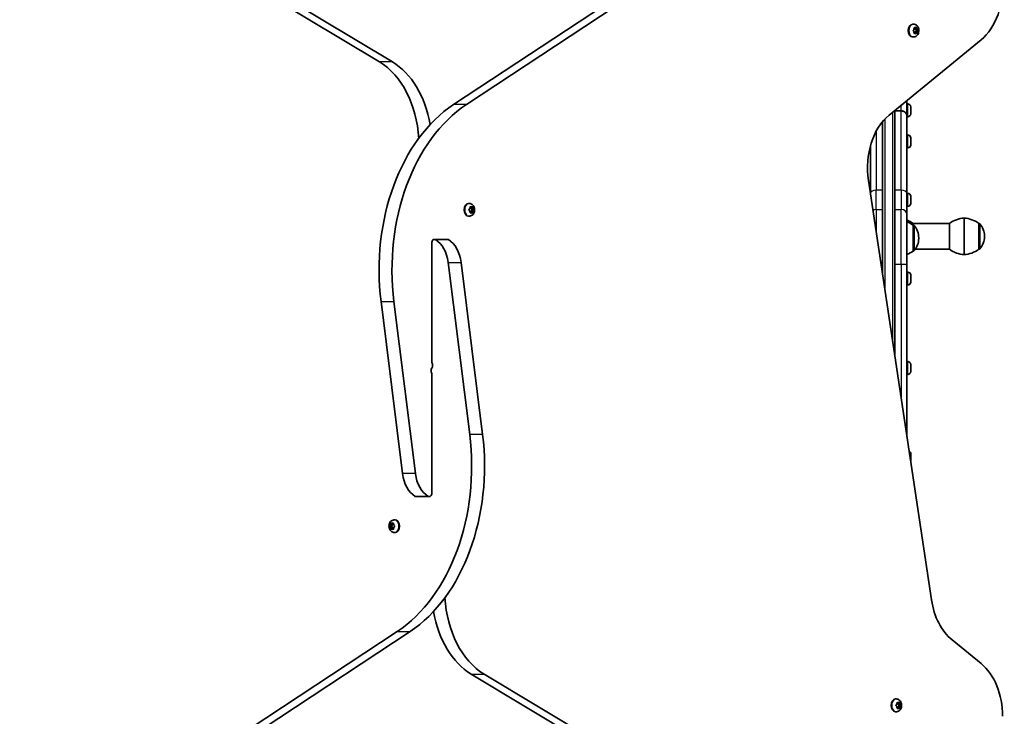
# Model space of a CAD drawing. Units: millimetres. Extents: x -3461 to 3671, y -4384 to 4681.
# Drawn here: x 241 to 1050, y -1884 to -1311 of the extents above; entities that cross this region are included whole.
import ezdxf

# ---------------------------------------------------------------- set-up
doc = ezdxf.new("R2010")
doc.units = ezdxf.units.MM
doc.layers.add('Widoczne (ISO)', color=7, linetype='Continuous', lineweight=35)
doc.layers.add('Widoczne wąskie (ISO)', color=7, linetype='Continuous', lineweight=25)

msp = doc.modelspace()

# ---------------------------------------------------------------- linework, layer by layer
at = {"layer": 'Widoczne (ISO)'}
for p, q in [((536.38, -1345.84), (238.01, -1166.73)), ((248.61, -1166.73), (546.98, -1345.84)), ((597.19, -1380.81), (907.43, -1176.22)), ((918.04, -1176.22), (607.8, -1380.81)), ((975.16, -1314.83), (974.64, -1314.83)), ((975.08, -1319.83), (975.74, -1319.08)), ((975.74, -1319.08), (975.87, -1317.89)), ((976.97, -1318.08), (975.85, -1318.08)), ((976.18, -1317.63), (976.97, -1318.08)), ((976.68, -1318.08), (976.78, -1319.08)), ((976.97, -1318.08), (977.76, -1317.63)), ((978.07, -1317.89), (978.19, -1319.08)), ((975.16, -1325.33), (974.64, -1325.33)), ((975.74, -1321.08), (975.08, -1320.33)), ((975.87, -1322.27), (975.74, -1321.08)), ((976.97, -1322.08), (975.85, -1322.08)), ((976.97, -1322.08), (976.18, -1322.53)), ((976.78, -1321.08), (976.68, -1322.08)), ((977.68, -1320.08), (976.78, -1321.08)), ((978.19, -1321.08), (976.78, -1321.08)), ((978.33, -1319.24), (976.91, -1319.24)), ((976.93, -1319.24), (977.68, -1320.08)), ((977.76, -1322.53), (976.97, -1322.08)), ((979.08, -1320.08), (977.68, -1320.08)), ((978.19, -1321.08), (978.07, -1322.27)), ((978.86, -1320.33), (978.19, -1321.08)), ((978.34, -1319.24), (978.86, -1319.83)), ((955.09, -1389.51), (1030.73, -1327.75)), ((969.84, -1377.46), (969.84, -1390.13)), ((970.58, -1380.36), (969.84, -1380.36)), ((973.14, -1382.93), (973.14, -1384.05)), ((959.84, -1587.29), (959.84, -1385.63)), ((965.09, -1386.01), (959.84, -1386.01)), ((965.09, -1386.09), (959.84, -1386.09)), ((969.84, -1390.13), (969.84, -1390.21)), ((969.84, -1390.21), (969.84, -1454)), ((970.58, -1390.86), (969.84, -1390.86)), ((973.14, -1384.49), (973.14, -1386.73)), ((973.14, -1387.17), (973.14, -1388.29)), ((949.84, -1394.74), (949.84, -1520.75)), ((970.58, -1405.9), (969.84, -1405.9)), ((939.84, -1454), (939.84, -1414.6)), ((973.14, -1408.47), (973.14, -1409.59)), ((973.14, -1410.03), (973.14, -1412.27)), ((973.14, -1412.71), (973.14, -1413.83)), ((970.58, -1416.4), (969.84, -1416.4)), ((990, -1787.89), (938.19, -1443.2)), ((939.84, -1454), (939.84, -1454.22)), ((970.58, -1453.89), (969.84, -1453.89)), ((969.84, -1471.32), (969.84, -1454)), ((973.14, -1456.47), (973.14, -1457.58)), ((610.04, -1462.09), (609.51, -1462.09)), ((970.58, -1464.39), (969.84, -1464.39)), ((973.14, -1458.02), (973.14, -1460.26)), ((973.14, -1460.7), (973.14, -1461.82)), ((610.04, -1472.59), (609.51, -1472.59)), ((609.95, -1467.09), (610.62, -1466.34)), ((610.62, -1468.34), (609.95, -1467.6)), ((610.62, -1466.34), (610.75, -1465.15)), ((610.75, -1469.54), (610.62, -1468.34)), ((611.85, -1465.34), (610.73, -1465.34)), ((611.85, -1469.34), (610.73, -1469.34)), ((611.06, -1464.9), (611.85, -1465.34)), ((611.85, -1469.34), (611.06, -1469.79)), ((611.56, -1465.34), (611.66, -1466.34)), ((611.66, -1468.34), (611.56, -1469.34)), ((612.56, -1467.34), (611.66, -1468.34)), ((613.07, -1468.34), (611.66, -1468.34)), ((613.21, -1466.5), (611.79, -1466.5)), ((611.8, -1466.5), (612.56, -1467.34)), ((611.85, -1465.34), (612.64, -1464.9)), ((612.64, -1469.79), (611.85, -1469.34)), ((613.96, -1467.34), (612.56, -1467.34)), ((612.95, -1465.15), (613.07, -1466.34)), ((613.07, -1468.34), (612.95, -1469.54)), ((613.74, -1467.6), (613.07, -1468.34)), ((613.22, -1466.5), (613.74, -1467.09)), ((969.84, -1471.32), (969.84, -1512.08)), ((974.84, -1479.92), (974.84, -1478.51)), ((1004.84, -1478.51), (974.84, -1478.51)), ((974.84, -1501.22), (974.84, -1479.92)), ((974.84, -1479.92), (974.91, -1479.92)), ((1004.84, -1478.51), (1004.84, -1499.81)), ((1016.84, -1504.16), (1016.84, -1474.16)), ((1016.84, -1474.16), (1016.84, -1504.16)), ((1028.84, -1499.81), (1028.84, -1478.51)), ((1028.84, -1478.51), (1028.91, -1478.51)), ((1033.5, -1489.45), (1033.5, -1488.87)), ((579.29, -1494.68), (579.29, -1592.65)), ((592.06, -1491.63), (581.45, -1491.63)), ((979.5, -1490.86), (979.5, -1490.28)), ((974.84, -1501.22), (974.91, -1501.22)), ((1004.84, -1499.81), (976.54, -1499.81)), ((1028.84, -1499.81), (1028.91, -1499.81)), ((610.42, -1651.88), (592.79, -1510.54)), ((603.4, -1510.54), (621.02, -1651.88)), ((969.84, -1653.82), (969.84, -1512.08)), ((970.58, -1518.56), (969.84, -1518.56)), ((973.14, -1521.13), (973.14, -1522.25)), ((970.58, -1529.06), (969.84, -1529.06)), ((973.14, -1522.69), (973.14, -1524.93)), ((973.14, -1525.37), (973.14, -1526.49)), ((555.19, -1684.14), (537.57, -1542.81)), ((548.17, -1542.81), (565.79, -1684.14)), ((970.58, -1592.09), (969.84, -1592.09)), ((579.29, -1700.01), (579.29, -1602.04)), ((973.14, -1594.66), (973.14, -1595.78)), ((973.14, -1596.22), (973.14, -1598.46)), ((973.14, -1598.9), (973.14, -1600.02)), ((970.58, -1602.59), (969.84, -1602.59)), ((973.14, -1668.2), (973.14, -1669.32)), ((973.14, -1669.76), (973.14, -1672)), ((973.14, -1672.44), (973.14, -1673.56)), ((566.53, -1703.06), (577.14, -1703.06)), ((548.55, -1722.09), (549.07, -1722.09)), ((544.63, -1727.34), (546.03, -1727.34)), ((544.85, -1727.09), (545.52, -1726.34)), ((545.52, -1728.34), (544.85, -1727.6)), ((545.52, -1726.34), (545.64, -1725.15)), ((545.52, -1726.34), (546.93, -1726.34)), ((545.52, -1728.34), (546.93, -1728.34)), ((545.64, -1729.54), (545.52, -1728.34)), ((545.95, -1724.9), (546.74, -1725.34)), ((546.74, -1729.34), (545.95, -1729.79)), ((546.03, -1727.34), (546.93, -1726.34)), ((546.93, -1728.34), (546.03, -1727.34)), ((546.74, -1725.34), (547.53, -1724.9)), ((546.74, -1725.34), (547.86, -1725.34)), ((546.74, -1729.34), (547.86, -1729.34)), ((547.53, -1729.79), (546.74, -1729.34)), ((546.93, -1726.34), (547.03, -1725.34)), ((547.03, -1729.34), (546.93, -1728.34)), ((547.84, -1725.15), (547.97, -1726.34)), ((547.97, -1728.34), (547.84, -1729.54)), ((548.63, -1727.6), (547.97, -1728.34)), ((548.1, -1726.5), (548.11, -1726.5)), ((548.11, -1726.5), (548.63, -1727.09)), ((548.55, -1732.59), (549.07, -1732.59)), ((240.55, -2018.46), (550.79, -1813.87)), ((561.39, -1813.87), (251.15, -2018.46)), ((1030.75, -1840.27), (1006.9, -1820.8)), ((909.97, -2027.96), (611.61, -1848.85)), ((622.21, -1848.85), (920.58, -2027.96)), ((961.02, -1869.35), (960.49, -1869.35)), ((960.93, -1874.35), (961.6, -1873.6)), ((961.6, -1875.6), (960.93, -1874.86)), ((961.6, -1873.6), (961.72, -1872.41)), ((961.72, -1876.8), (961.6, -1875.6)), ((962.83, -1872.6), (961.71, -1872.6)), ((962.83, -1876.6), (961.71, -1876.6)), ((962.04, -1872.16), (962.83, -1872.6)), ((962.83, -1876.6), (962.04, -1877.05)), ((962.53, -1872.6), (962.64, -1873.6)), ((962.64, -1875.6), (962.53, -1876.6)), ((963.53, -1874.6), (962.64, -1875.6)), ((964.05, -1875.6), (962.64, -1875.6)), ((964.18, -1873.77), (962.77, -1873.77)), ((962.78, -1873.77), (963.53, -1874.6)), ((962.83, -1872.6), (963.62, -1872.16)), ((963.62, -1877.05), (962.83, -1876.6)), ((964.94, -1874.6), (963.53, -1874.6)), ((963.93, -1872.41), (964.05, -1873.6)), ((964.05, -1875.6), (963.93, -1876.8)), ((964.72, -1874.86), (964.05, -1875.6)), ((964.2, -1873.77), (964.72, -1874.35)), ((961.02, -1879.85), (960.49, -1879.85))]:
    msp.add_line(p, q, dxfattribs=at)
for centre, radius, start, end in [((970.58, -1382.92), 2.56, 6.95523, 90), ((970.58, -1388.3), 2.56, 270, 353.04477), ((970.58, -1408.46), 2.56, 6.95523, 90), ((970.58, -1413.84), 2.56, 270, 353.04477), ((970.58, -1456.45), 2.56, 6.95523, 90), ((970.58, -1461.83), 2.56, 270, 353.04477), ((961.67, -1496.13), 22, 53.21087, 68.18574), ((961.67, -1497.54), 22, 53.21087, 68.18574), ((974.91, -1480.92), 1, 41.95918, 90), ((964.5, -1490.28), 15, 0, 41.95918), ((1018.02, -1496.13), 22, 93.06203, 126.78913), ((1015.67, -1496.13), 22, 53.21087, 86.93797), ((1028.91, -1479.51), 1, 41.95918, 90), ((1018.5, -1488.87), 15, 0, 41.95918), ((964.5, -1490.86), 15, 318.04082, 0), ((1018.5, -1489.45), 15, 318.04082, 0), ((961.67, -1483.6), 22, 291.81426, 306.78913), ((974.91, -1500.22), 1, 270, 318.04082), ((1018.02, -1482.19), 22, 233.21087, 266.93797), ((1015.67, -1482.19), 22, 273.06203, 306.78913), ((1028.91, -1498.81), 1, 270, 318.04082), ((970.58, -1521.12), 2.56, 6.95523, 90), ((970.58, -1526.5), 2.56, 270, 353.04477), ((970.58, -1594.65), 2.56, 6.95523, 90), ((970.58, -1600.03), 2.56, 270, 353.04477), ((970.58, -1668.19), 2.56, 6.95523, 65.29921), ((970.58, -1673.57), 2.56, 337.93457, 353.04477)]:
    msp.add_arc(centre, radius, start, end, dxfattribs=at)
for centre, major_axis, start_param, end_param in [((1013.05, -1284.45), (0, -50), 0.523599, 1.691002), ((974.64, -1320.08), (0, -5.25), 3.141593, 6.283185), ((976.91, -1319.05), (0, -0.189), 4.856587, 6.283185), ((978.33, -1319.05), (0, -0.189), 4.856587, 6.374189), ((515.65, -1414.87), (0, -75), 1.654085, 2.740167), ((526.26, -1414.87), (0, 75), 4.948223, 5.88176), ((642.02, -1516.76), (0, -150), 3.577925, 4.886922), ((652.63, -1516.76), (0, 150), 0.436332, 1.745329), ((972.77, -1432.81), (0, -50), 3.665191, 4.921828), ((609.51, -1467.34), (0, -5.25), 3.141593, 6.283185), ((611.79, -1466.32), (0, -0.189), 4.856587, 6.283185), ((613.21, -1466.32), (0, -0.189), 4.856587, 6.374189), ((581.45, -1494.68), (0, 3.05), 5.881647, 7.853982), ((575.38, -1514.88), (0, -25), 1.745329, 2.740054), ((592.06, -1494.68), (0, 3.05), 5.881647, 6.283185), ((585.99, -1514.88), (0, 25), 4.886922, 5.881647), ((580, -1592.65), (0, 1), 1.570796, 2.247843), ((577.77, -1595.19), (0, -3.05), 0.785398, 2.247843), ((580.82, -1599.5), (0, 3.05), 0.785398, 2.247843), ((578.59, -1602.04), (0, -1), 1.570796, 2.247843), ((505.96, -1677.93), (0, -150), 0.436332, 1.745329), ((516.57, -1677.93), (0, 150), 3.577925, 4.886922), ((572.6, -1679.8), (0, -25), 4.886922, 5.881647), ((583.2, -1679.8), (0, 25), 1.745329, 2.740054), ((566.53, -1700.01), (0, -3.05), 5.881647, 6.283185), ((577.14, -1700.01), (0, -3.05), 5.881647, 7.853982), ((549.07, -1727.34), (0, 5.25), 3.141593, 6.283185), ((548.1, -1726.32), (0, -0.189), 4.856587, 6.374189), ((642.93, -1779.81), (0, 75), 1.654085, 2.740167), ((1024.58, -1777.5), (0, -50), 4.921828, 5.759587), ((632.33, -1779.81), (0, -75), 4.948223, 5.88176), ((1013.07, -1883.57), (0, -50), 1.570796, 2.617994), ((960.49, -1874.6), (0, -5.25), 3.141593, 6.283185), ((962.77, -1873.58), (0, -0.189), 4.856587, 6.283185), ((964.18, -1873.58), (0, -0.189), 4.856587, 6.374189)]:
    msp.add_ellipse(centre, major_axis=major_axis, ratio=0.707107, start_param=start_param, end_param=end_param, dxfattribs=at)
for points, knots in [([(975.16, -1314.83), (975.6, -1314.83), (976.04, -1314.91), (976.87, -1315.2), (977.26, -1315.41), (977.99, -1315.97), (978.32, -1316.32), (978.9, -1317.13), (979.13, -1317.61), (979.49, -1318.65), (979.59, -1319.21), (979.64, -1320.36), (979.59, -1320.95), (979.32, -1322.08), (979.11, -1322.63), (978.51, -1323.62), (978.14, -1324.07), (977.29, -1324.74), (976.83, -1325), (975.95, -1325.27), (975.56, -1325.33), (975.16, -1325.33)], [1.570796, 1.570796, 1.570796, 1.570796, 1.810116, 1.810116, 2.062781, 2.062781, 2.353484, 2.353484, 2.696221, 2.696221, 3.075136, 3.075136, 3.463434, 3.463434, 3.847666, 3.847666, 4.202342, 4.202342, 4.496334, 4.496334, 4.712389, 4.712389, 4.712389, 4.712389]), ([(965.09, -1386.01), (965.39, -1386.01), (965.71, -1386.03), (966.33, -1386.14), (966.64, -1386.23), (967.18, -1386.42), (967.47, -1386.55), (968, -1386.86), (968.25, -1387.04), (968.66, -1387.39), (968.87, -1387.61), (969.22, -1388.07), (969.37, -1388.32), (969.59, -1388.79), (969.69, -1389.05), (969.82, -1389.6), (969.84, -1389.87), (969.84, -1390.13)], [2.8150004, 2.8150004, 2.8150004, 2.8150004, 2.9029098, 2.9029098, 2.9908192, 2.9908192, 3.0787646, 3.0787646, 3.16671, 3.16671, 3.2546998, 3.2546998, 3.3426896, 3.3426896, 3.4307176, 3.4307176, 3.5187457, 3.5187457, 3.5187457, 3.5187457]), ([(969.84, -1390.21), (969.84, -1389.95), (969.82, -1389.68), (969.69, -1389.13), (969.59, -1388.87), (969.37, -1388.4), (969.22, -1388.15), (968.87, -1387.69), (968.66, -1387.48), (968.25, -1387.12), (968, -1386.94), (967.47, -1386.63), (967.18, -1386.5), (966.64, -1386.31), (966.33, -1386.22), (965.71, -1386.12), (965.39, -1386.09), (965.09, -1386.09)], [2.1112819, 2.1112819, 2.1112819, 2.1112819, 2.1993128, 2.1993128, 2.2873438, 2.2873438, 2.3753353, 2.3753353, 2.4633269, 2.4633269, 2.5512726, 2.5512726, 2.6392184, 2.6392184, 2.7271271, 2.7271271, 2.8150358, 2.8150358, 2.8150358, 2.8150358]), ([(610.04, -1462.09), (610.48, -1462.09), (610.92, -1462.17), (611.75, -1462.46), (612.14, -1462.67), (612.87, -1463.23), (613.2, -1463.58), (613.78, -1464.39), (614.01, -1464.87), (614.36, -1465.91), (614.47, -1466.48), (614.52, -1467.63), (614.47, -1468.21), (614.2, -1469.35), (613.99, -1469.9), (613.39, -1470.88), (613.02, -1471.33), (612.17, -1472), (611.71, -1472.26), (610.83, -1472.53), (610.44, -1472.59), (610.04, -1472.59)], [1.570796, 1.570796, 1.570796, 1.570796, 1.810116, 1.810116, 2.062781, 2.062781, 2.353484, 2.353484, 2.696221, 2.696221, 3.075136, 3.075136, 3.463434, 3.463434, 3.847666, 3.847666, 4.202342, 4.202342, 4.496334, 4.496334, 4.712389, 4.712389, 4.712389, 4.712389]), ([(548.55, -1732.59), (548.11, -1732.59), (547.67, -1732.52), (546.84, -1732.23), (546.45, -1732.01), (545.71, -1731.46), (545.39, -1731.11), (544.81, -1730.29), (544.58, -1729.81), (544.22, -1728.78), (544.12, -1728.21), (544.07, -1727.06), (544.12, -1726.47), (544.39, -1725.34), (544.6, -1724.79), (545.2, -1723.8), (545.57, -1723.36), (546.42, -1722.68), (546.88, -1722.43), (547.76, -1722.16), (548.15, -1722.09), (548.55, -1722.09)], [4.712389, 4.712389, 4.712389, 4.712389, 4.951709, 4.951709, 5.204373, 5.204373, 5.495076, 5.495076, 5.837814, 5.837814, 6.216729, 6.216729, 6.605027, 6.605027, 6.989258, 6.989258, 7.343935, 7.343935, 7.637927, 7.637927, 7.853982, 7.853982, 7.853982, 7.853982]), ([(961.02, -1869.35), (961.46, -1869.35), (961.9, -1869.43), (962.73, -1869.72), (963.12, -1869.94), (963.85, -1870.49), (964.18, -1870.84), (964.76, -1871.66), (964.99, -1872.13), (965.34, -1873.17), (965.45, -1873.74), (965.5, -1874.89), (965.45, -1875.47), (965.18, -1876.61), (964.97, -1877.16), (964.37, -1878.15), (964, -1878.59), (963.15, -1879.27), (962.69, -1879.52), (961.81, -1879.79), (961.41, -1879.85), (961.02, -1879.85)], [1.570796, 1.570796, 1.570796, 1.570796, 1.810116, 1.810116, 2.062781, 2.062781, 2.353484, 2.353484, 2.696221, 2.696221, 3.075136, 3.075136, 3.463434, 3.463434, 3.847666, 3.847666, 4.202342, 4.202342, 4.496334, 4.496334, 4.712389, 4.712389, 4.712389, 4.712389])]:
    msp.add_open_spline(points, degree=3, knots=knots, dxfattribs=at)
for points in [[(975.87, -1317.89), (975.88, -1317.76), (975.89, -1317.62), (975.9, -1317.48)], [(975.9, -1317.48), (976, -1317.53), (976.09, -1317.59), (976.18, -1317.63)], [(977.76, -1317.63), (977.85, -1317.59), (977.93, -1317.53), (978.02, -1317.48)], [(978.02, -1317.48), (978.04, -1317.62), (978.06, -1317.76), (978.07, -1317.89)], [(974.83, -1320.08), (974.92, -1319.99), (975, -1319.91), (975.08, -1319.83)], [(975.08, -1320.33), (975, -1320.25), (974.92, -1320.17), (974.83, -1320.08)], [(975.9, -1322.68), (975.89, -1322.54), (975.88, -1322.4), (975.87, -1322.27)], [(976.18, -1322.53), (976.09, -1322.58), (976, -1322.63), (975.9, -1322.68)], [(978.02, -1322.68), (977.93, -1322.63), (977.85, -1322.58), (977.76, -1322.53)], [(978.07, -1322.27), (978.06, -1322.4), (978.04, -1322.54), (978.02, -1322.68)], [(978.86, -1319.83), (978.94, -1319.91), (979.01, -1319.99), (979.08, -1320.08)], [(979.08, -1320.08), (979.01, -1320.17), (978.94, -1320.25), (978.86, -1320.33)], [(973.14, -1382.93), (973.14, -1382.83), (973.14, -1382.72), (973.13, -1382.61)], [(973.13, -1384.11), (973.14, -1384.09), (973.14, -1384.07), (973.14, -1384.05)], [(973.14, -1384.49), (973.14, -1384.37), (973.14, -1384.24), (973.13, -1384.11)], [(973.13, -1387.11), (973.14, -1386.98), (973.14, -1386.85), (973.14, -1386.73)], [(973.14, -1387.17), (973.14, -1387.15), (973.14, -1387.13), (973.13, -1387.11)], [(973.13, -1388.61), (973.14, -1388.5), (973.14, -1388.39), (973.14, -1388.29)], [(973.14, -1408.47), (973.14, -1408.37), (973.14, -1408.26), (973.13, -1408.15)], [(973.13, -1409.65), (973.14, -1409.63), (973.14, -1409.61), (973.14, -1409.59)], [(973.14, -1410.03), (973.14, -1409.91), (973.14, -1409.78), (973.13, -1409.65)], [(973.13, -1412.65), (973.14, -1412.52), (973.14, -1412.39), (973.14, -1412.27)], [(973.14, -1412.71), (973.14, -1412.69), (973.14, -1412.67), (973.13, -1412.65)], [(973.13, -1414.15), (973.14, -1414.04), (973.14, -1413.93), (973.14, -1413.83)], [(973.14, -1456.47), (973.14, -1456.36), (973.14, -1456.25), (973.13, -1456.14)], [(610.75, -1465.15), (610.76, -1465.02), (610.77, -1464.88), (610.77, -1464.74)], [(610.77, -1464.74), (610.88, -1464.8), (610.97, -1464.85), (611.06, -1464.9)], [(612.64, -1464.9), (612.73, -1464.85), (612.81, -1464.8), (612.9, -1464.74)], [(612.9, -1464.74), (612.92, -1464.88), (612.94, -1465.02), (612.95, -1465.15)], [(973.13, -1457.64), (973.14, -1457.62), (973.14, -1457.6), (973.14, -1457.58)], [(973.14, -1458.02), (973.14, -1457.9), (973.14, -1457.77), (973.13, -1457.64)], [(973.13, -1460.64), (973.14, -1460.51), (973.14, -1460.38), (973.14, -1460.26)], [(973.14, -1460.7), (973.14, -1460.68), (973.14, -1460.66), (973.13, -1460.64)], [(973.13, -1462.14), (973.14, -1462.03), (973.14, -1461.92), (973.14, -1461.82)], [(609.71, -1467.34), (609.8, -1467.26), (609.88, -1467.17), (609.95, -1467.09)], [(609.95, -1467.6), (609.88, -1467.52), (609.8, -1467.43), (609.71, -1467.34)], [(610.77, -1469.94), (610.77, -1469.8), (610.76, -1469.66), (610.75, -1469.54)], [(611.06, -1469.79), (610.97, -1469.84), (610.88, -1469.89), (610.77, -1469.94)], [(612.9, -1469.94), (612.81, -1469.89), (612.73, -1469.84), (612.64, -1469.79)], [(612.95, -1469.54), (612.94, -1469.66), (612.92, -1469.8), (612.9, -1469.94)], [(613.74, -1467.09), (613.81, -1467.17), (613.89, -1467.26), (613.96, -1467.34)], [(613.96, -1467.34), (613.89, -1467.43), (613.81, -1467.52), (613.74, -1467.6)], [(973.14, -1521.13), (973.14, -1521.03), (973.14, -1520.92), (973.13, -1520.81)], [(973.13, -1522.31), (973.14, -1522.29), (973.14, -1522.27), (973.14, -1522.25)], [(973.14, -1522.69), (973.14, -1522.57), (973.14, -1522.44), (973.13, -1522.31)], [(973.13, -1525.31), (973.14, -1525.18), (973.14, -1525.05), (973.14, -1524.93)], [(973.14, -1525.37), (973.14, -1525.35), (973.14, -1525.33), (973.13, -1525.31)], [(973.13, -1526.81), (973.14, -1526.7), (973.14, -1526.59), (973.14, -1526.49)], [(973.14, -1594.66), (973.14, -1594.56), (973.14, -1594.45), (973.13, -1594.34)], [(973.13, -1595.84), (973.14, -1595.82), (973.14, -1595.8), (973.14, -1595.78)], [(973.14, -1596.22), (973.14, -1596.1), (973.14, -1595.97), (973.13, -1595.84)], [(973.13, -1598.84), (973.14, -1598.71), (973.14, -1598.58), (973.14, -1598.46)], [(973.14, -1598.9), (973.14, -1598.88), (973.14, -1598.86), (973.13, -1598.84)], [(973.13, -1600.34), (973.14, -1600.23), (973.14, -1600.12), (973.14, -1600.02)], [(973.14, -1668.2), (973.14, -1668.1), (973.14, -1667.99), (973.13, -1667.88)], [(973.13, -1669.38), (973.14, -1669.36), (973.14, -1669.34), (973.14, -1669.32)], [(973.14, -1669.76), (973.14, -1669.64), (973.14, -1669.51), (973.13, -1669.38)], [(973.13, -1672.38), (973.14, -1672.25), (973.14, -1672.12), (973.14, -1672)], [(973.14, -1672.44), (973.14, -1672.42), (973.14, -1672.4), (973.13, -1672.38)], [(973.13, -1673.88), (973.14, -1673.77), (973.14, -1673.66), (973.14, -1673.56)], [(544.63, -1727.34), (544.7, -1727.26), (544.77, -1727.17), (544.85, -1727.09)], [(544.85, -1727.6), (544.77, -1727.52), (544.7, -1727.43), (544.63, -1727.34)], [(545.64, -1725.15), (545.65, -1725.02), (545.67, -1724.88), (545.69, -1724.74)], [(545.69, -1729.94), (545.67, -1729.8), (545.65, -1729.66), (545.64, -1729.54)], [(545.69, -1724.74), (545.78, -1724.8), (545.86, -1724.85), (545.95, -1724.9)], [(545.95, -1729.79), (545.86, -1729.84), (545.78, -1729.89), (545.69, -1729.94)], [(547.53, -1724.9), (547.62, -1724.85), (547.71, -1724.8), (547.81, -1724.74)], [(547.81, -1729.94), (547.71, -1729.89), (547.62, -1729.84), (547.53, -1729.79)], [(547.81, -1724.74), (547.82, -1724.88), (547.83, -1725.02), (547.84, -1725.15)], [(547.84, -1729.54), (547.83, -1729.66), (547.82, -1729.8), (547.81, -1729.94)], [(548.63, -1727.09), (548.71, -1727.17), (548.79, -1727.26), (548.88, -1727.34)], [(548.88, -1727.34), (548.79, -1727.43), (548.71, -1727.52), (548.63, -1727.6)], [(960.69, -1874.6), (960.78, -1874.52), (960.86, -1874.43), (960.93, -1874.35)], [(960.93, -1874.86), (960.86, -1874.78), (960.78, -1874.69), (960.69, -1874.6)], [(961.72, -1872.41), (961.74, -1872.28), (961.75, -1872.15), (961.75, -1872.01)], [(961.75, -1877.2), (961.75, -1877.06), (961.74, -1876.93), (961.72, -1876.8)], [(961.75, -1872.01), (961.86, -1872.06), (961.95, -1872.11), (962.04, -1872.16)], [(962.04, -1877.05), (961.95, -1877.1), (961.86, -1877.15), (961.75, -1877.2)], [(963.62, -1872.16), (963.7, -1872.11), (963.79, -1872.06), (963.87, -1872.01)], [(963.87, -1877.2), (963.79, -1877.15), (963.7, -1877.1), (963.62, -1877.05)], [(963.87, -1872.01), (963.9, -1872.15), (963.92, -1872.28), (963.93, -1872.41)], [(963.93, -1876.8), (963.92, -1876.93), (963.9, -1877.06), (963.87, -1877.2)], [(964.72, -1874.35), (964.79, -1874.43), (964.87, -1874.52), (964.94, -1874.6)], [(964.94, -1874.6), (964.87, -1874.69), (964.79, -1874.78), (964.72, -1874.86)]]:
    msp.add_open_spline(points, degree=3, dxfattribs=at)
at = {"layer": 'Widoczne wąskie (ISO)'}
for p, q in [((978.19, -1319.08), (976.78, -1319.08)), ((546.98, -1345.84), (536.38, -1345.84)), ((607.8, -1380.81), (597.19, -1380.81)), ((965.09, -1386.01), (965.09, -1381.34)), ((970.58, -1390.86), (970.58, -1380.36)), ((957.84, -1387.26), (957.84, -1573.98)), ((965.09, -1451.22), (965.09, -1386.09)), ((951.84, -1534.06), (951.84, -1392.51)), ((944.59, -1402.61), (944.59, -1451.22)), ((970.58, -1416.4), (970.58, -1405.9)), ((944.59, -1467.04), (944.59, -1451.22)), ((949.84, -1451.22), (944.59, -1451.22)), ((965.09, -1451.22), (959.84, -1451.22)), ((965.09, -1451.22), (965.09, -1467.04)), ((970.58, -1464.39), (970.58, -1453.89)), ((613.07, -1466.34), (611.66, -1466.34)), ((944.59, -1467.04), (944.59, -1485.82)), ((944.59, -1467.04), (949.84, -1467.04)), ((959.84, -1467.04), (965.09, -1467.04)), ((965.09, -1512.08), (965.09, -1467.04)), ((974.91, -1501.22), (974.91, -1479.92)), ((975.65, -1480.25), (975.65, -1500.89)), ((1028.91, -1499.81), (1028.91, -1478.51)), ((1029.65, -1478.84), (1029.65, -1499.48)), ((582.29, -1491.87), (592.9, -1491.87)), ((592.79, -1510.54), (603.4, -1510.54)), ((948.54, -1512.08), (949.84, -1512.08)), ((959.84, -1512.08), (965.09, -1512.08)), ((965.09, -1512.08), (969.84, -1512.08)), ((965.09, -1512.08), (965.09, -1622.22)), ((970.58, -1529.06), (970.58, -1518.56)), ((537.57, -1542.81), (548.17, -1542.81)), ((970.58, -1602.59), (970.58, -1592.09)), ((621.02, -1651.88), (610.42, -1651.88)), ((565.79, -1684.14), (555.19, -1684.14)), ((576.29, -1702.82), (565.69, -1702.82)), ((550.79, -1813.87), (561.39, -1813.87)), ((611.61, -1848.85), (622.21, -1848.85)), ((964.05, -1873.6), (962.64, -1873.6))]:
    msp.add_line(p, q, dxfattribs=at)
for centre, major_axis, ratio, start_param, end_param in [((975.16, -1320.08), (0, 5.25), 0.707107, 0, 3.141593), ((976.97, -1320.08), (0, 2.69), 0.707107, 0.618151, 1.476245), ((976.97, -1320.08), (0, 2.69), 0.707107, 5.854138, 6.712232), ((976.97, -1320.08), (0, -2.69), 0.707107, 1.665348, 2.523442), ((976.97, -1320.08), (0, 2.69), 0.707107, 1.665348, 2.523442), ((976.97, -1320.08), (0, -2.69), 0.707107, 5.854138, 6.712232), ((976.97, -1320.08), (0, -2.69), 0.707107, 0.618151, 1.476245), ((944.59, -1454), (-4.75, 0), 0.584488, 4.712389, 6.283185), ((965.09, -1454), (4.75, 0), 0.584488, 0, 1.570796), ((610.04, -1467.34), (0, 5.25), 0.707107, 0, 3.141593), ((611.85, -1467.34), (0, 2.69), 0.707107, 5.854138, 6.712232), ((611.85, -1467.34), (0, 2.69), 0.707107, 0.618151, 1.476245), ((611.85, -1467.34), (0, 2.69), 0.707107, 1.665348, 2.523442), ((611.85, -1467.34), (0, -2.69), 0.707107, 5.854138, 6.712232), ((611.85, -1467.34), (0, -2.69), 0.707107, 1.665348, 2.523442), ((611.85, -1467.34), (0, -2.69), 0.707107, 0.618151, 1.476245), ((944.59, -1471.32), (4.75, 0), 0.900813, 1.570796, 2.177621), ((965.09, -1471.32), (4.75, 0), 0.900813, 0, 1.570796), ((548.55, -1727.34), (0, -5.25), 0.707107, 0, 3.141593), ((546.74, -1727.34), (0, 2.69), 0.707107, 0.618151, 1.476245), ((546.74, -1727.34), (0, 2.69), 0.707107, 1.665348, 2.523442), ((546.74, -1727.34), (0, 2.69), 0.707107, 5.854138, 6.712232), ((546.74, -1727.34), (0, -2.69), 0.707107, 5.854138, 6.712232), ((546.74, -1727.34), (0, -2.69), 0.707107, 1.665348, 2.523442), ((546.74, -1727.34), (0, -2.69), 0.707107, 0.618151, 1.476245), ((961.02, -1874.6), (0, 5.25), 0.707107, 0, 3.141593), ((962.83, -1874.6), (0, 2.69), 0.707107, 0.618151, 1.476245), ((962.83, -1874.6), (0, 2.69), 0.707107, 1.665348, 2.523442), ((962.83, -1874.6), (0, 2.69), 0.707107, 5.854138, 6.712232), ((962.83, -1874.6), (0, -2.69), 0.707107, 5.854138, 6.712232), ((962.83, -1874.6), (0, -2.69), 0.707107, 1.665348, 2.523442), ((962.83, -1874.6), (0, -2.69), 0.707107, 0.618151, 1.476245)]:
    msp.add_ellipse(centre, major_axis=major_axis, ratio=ratio, start_param=start_param, end_param=end_param, dxfattribs=at)

doc.saveas('drawing.dxf')
